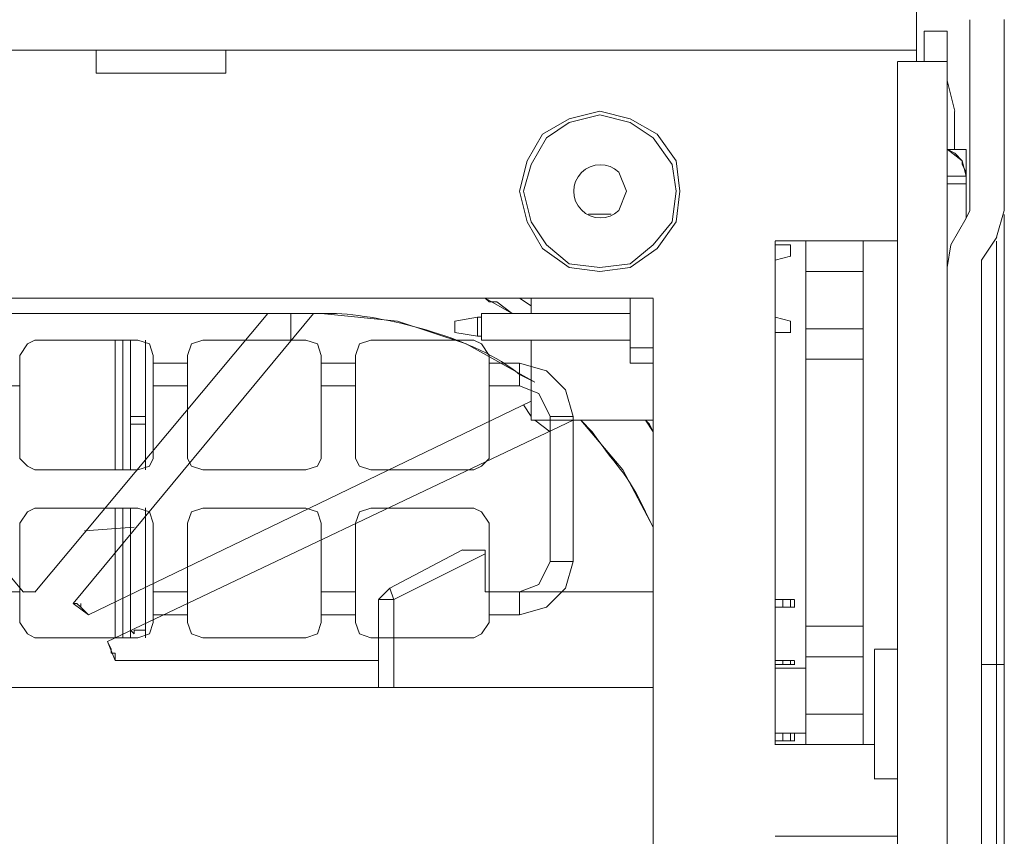
# Model space of a CAD drawing. Units: millimetres. Extents: x 0.38 to 6.48, y 2.23 to 7.3.
# Drawn here: x 6.27 to 6.48, y 5.85 to 6.02 of the extents above; entities that cross this region are included whole.
import ezdxf

# ---------------------------------------------------------------- set-up
doc = ezdxf.new("R2010")
doc.units = ezdxf.units.MM
doc.layers.add('Dahua', color=7, linetype='Continuous')

# ---------------------------------------------------------------- blocks, each defined once
blk = doc.blocks.new('IVSS7012_B')
at = {"lineweight": 0}
for points in [[(6.46342, 6.02854), (6.46342, 6.01771)], [(6.47509, 6.02437), (6.47509, 5.98271)], [(6.48259, 6.02442), (6.48259, 5.98275)], [(6.48259, 6.02438), (6.48259, 5.98271)], [(6.46509, 6.01521), (6.46509, 6.02188)], [(6.4701, 6.02191), (6.4651, 6.02191)], [(6.47009, 6.02187), (6.47009, 5.97021), (6.47009, 3.26854)], [(6.11677, 6.01775), (6.46343, 6.01775)], [(6.28427, 6.01773), (6.28427, 6.01273)], [(6.3126, 6.01774), (6.3126, 6.01274)], [(6.46342, 6.01521), (6.46342, 6.01771)], [(6.45926, 6.01521), (6.45926, 3.76271)], [(6.4701, 6.01525), (6.45927, 6.01525)], [(6.28427, 6.01275), (6.3126, 6.01275)], [(6.47177, 6.00442), (6.4701, 6.01109), (6.47177, 6.00442)], [(6.41177, 5.98692), (6.41093, 5.99359), (6.40677, 5.99942), (6.40093, 6.00276), (6.39427, 6.00442), (6.3876, 6.00276), (6.38177, 5.99942), (6.37843, 5.99359), (6.37677, 5.98692), (6.37843, 5.98026), (6.38177, 5.97442), (6.3876, 5.97026), (6.39427, 5.96942), (6.40093, 5.97026), (6.40677, 5.97442), (6.41093, 5.98026), (6.41177, 5.98692)], [(6.41093, 5.98692), (6.4101, 5.99276), (6.40593, 5.99859), (6.40093, 6.00192), (6.39427, 6.00359), (6.3876, 6.00192), (6.3826, 5.99859), (6.37927, 5.99276), (6.3776, 5.98692), (6.37927, 5.98026), (6.3826, 5.97526), (6.3876, 5.97109), (6.39427, 5.97026), (6.40093, 5.97109), (6.40593, 5.97526), (6.4101, 5.98026), (6.41093, 5.98692)], [(6.47176, 5.99604), (6.47176, 6.00437), (6.47176, 5.99604)], [(6.47427, 5.99109), (6.47427, 5.99026), (6.47343, 5.99359), (6.4701, 5.99609), (6.4701, 5.99692)], [(6.4701, 5.99609), (6.47177, 5.99526), (6.47343, 5.99359), (6.47343, 5.99276), (6.47427, 5.99109), (6.47427, 5.99026)], [(6.4701, 5.99608), (6.47427, 5.99608), (6.4701, 5.99608)], [(6.47426, 5.98104), (6.47426, 5.99604)], [(6.4701, 5.99025), (6.47427, 5.99025)], [(6.4701, 5.98858), (6.47427, 5.98858)], [(6.39177, 5.98191), (6.39677, 5.98191)], [(6.47427, 5.98109), (6.4751, 5.98276)], [(6.48093, 5.97692), (6.4826, 5.98276)], [(6.48259, 3.29521), (6.48259, 5.98188)], [(6.47094, 5.97525), (6.47427, 5.98108)], [(6.43259, 5.97604), (6.43259, 5.86604)], [(6.45927, 5.97608), (6.4326, 5.97608)], [(6.4326, 5.97525), (6.43593, 5.97525)], [(6.43592, 5.97271), (6.43592, 5.97521)], [(6.43926, 5.97604), (6.43926, 5.86604)], [(6.45176, 5.86604), (6.45176, 5.97604)], [(6.47093, 5.97526), (6.4701, 5.97026)], [(6.48094, 5.97691), (6.47761, 5.97191)], [(6.48092, 3.29521), (6.48092, 5.97604)], [(6.4326, 5.97191), (6.43593, 5.97275)], [(6.4776, 5.97192), (6.4776, 5.97026)], [(6.43927, 5.96941), (6.45177, 5.96941)], [(6.47759, 5.97021), (6.47759, 3.30187)], [(6.47759, 5.96854), (6.47759, 3.30104)], [(6.40593, 5.96358), (5.97427, 5.96358)], [(6.37177, 5.96276), (6.3751, 5.96026), (6.36927, 5.96359)], [(6.36927, 5.96359), (6.3701, 5.96276), (6.37177, 5.96276)], [(6.37927, 5.96192), (6.37677, 5.96359), (6.37927, 5.96192)], [(6.37927, 5.96358), (6.37927, 5.96025)], [(6.40093, 5.94937), (6.40093, 5.96354)], [(6.40592, 5.74853), (6.40592, 5.96353)], [(6.20593, 5.96025), (6.33343, 5.96025)], [(6.2176, 5.96024), (6.26844, 5.89941)], [(6.32177, 5.96024), (6.27094, 5.89941)], [(6.33177, 5.96024), (6.27927, 5.89691)], [(6.32677, 5.95442), (6.32677, 5.96025)], [(6.3801, 5.94526), (6.3651, 5.95359), (6.3501, 5.95859), (6.33343, 5.96026)], [(6.33343, 5.96026), (6.33676, 5.96026)], [(6.36843, 5.95442), (6.36843, 5.96025)], [(6.40093, 5.96025), (6.36843, 5.96025)], [(6.3676, 5.95941), (6.3626, 5.95858)], [(6.3626, 5.95858), (6.3626, 5.95608)], [(6.3676, 5.95942), (6.3676, 5.95525)], [(6.3676, 5.95942), (6.36843, 5.95942)], [(6.4326, 5.95941), (6.43593, 5.95858)], [(6.43592, 5.95604), (6.43592, 5.95854)], [(6.3676, 5.95525), (6.3626, 5.95608)], [(6.4326, 5.95608), (6.43593, 5.95608)], [(6.43927, 5.95692), (6.45177, 5.95692)], [(6.27093, 5.95442), (6.26927, 5.95359), (6.2676, 5.95109)], [(6.27093, 5.95442), (6.29343, 5.95442)], [(6.28843, 5.95442), (6.28843, 5.92609)], [(6.2901, 5.95442), (6.2901, 5.92609)], [(6.29177, 5.95442), (6.29177, 5.92609)], [(6.29677, 5.95109), (6.29593, 5.95359), (6.29343, 5.95442)], [(6.2951, 5.95442), (6.2951, 5.92609)], [(6.3076, 5.95442), (6.3051, 5.95359), (6.30427, 5.95109)], [(6.3076, 5.95442), (6.3301, 5.95442)], [(6.33343, 5.95109), (6.3326, 5.95359), (6.3301, 5.95442)], [(6.34427, 5.95442), (6.34177, 5.95359), (6.34093, 5.95109)], [(6.34427, 5.95442), (6.36677, 5.95442)], [(6.3701, 5.95108), (6.36843, 5.95358), (6.36677, 5.95442)], [(6.3676, 5.95525), (6.36843, 5.95525)], [(6.40093, 5.95442), (6.36843, 5.95442)], [(6.37927, 5.95442), (6.37927, 5.93692)], [(6.40593, 5.95275), (6.40093, 5.95275)], [(6.2676, 5.95109), (6.2676, 5.94442), (6.2676, 5.92859)], [(6.29677, 5.95109), (6.29677, 5.94942)], [(6.29677, 5.94942), (6.29677, 5.94442), (6.29677, 5.92859)], [(6.30427, 5.94942), (6.29677, 5.94942)], [(6.30427, 5.95109), (6.30427, 5.94442), (6.30427, 5.92859)], [(6.33343, 5.95109), (6.33343, 5.94942)], [(6.33343, 5.94942), (6.33343, 5.94442), (6.33343, 5.92859)], [(6.34093, 5.94942), (6.33343, 5.94942)], [(6.34093, 5.95109), (6.34093, 5.94442), (6.34093, 5.92859)], [(6.3701, 5.95109), (6.3701, 5.94942)], [(6.3701, 5.94942), (6.3701, 5.94442), (6.3701, 5.92859)], [(6.37677, 5.94942), (6.3701, 5.94942)], [(6.37677, 5.94442), (6.37677, 5.94942)], [(6.38843, 5.93775), (6.38677, 5.94359), (6.3826, 5.94775), (6.37677, 5.94942)], [(6.40593, 5.94942), (6.40093, 5.94942)], [(6.43927, 5.95025), (6.45177, 5.95025)], [(6.37676, 5.94692), (6.3801, 5.94526)], [(6.2676, 5.94442), (6.2601, 5.94442)], [(6.30427, 5.94442), (6.29677, 5.94442)], [(6.34093, 5.94442), (6.33343, 5.94442)], [(6.37677, 5.94442), (6.3701, 5.94442)], [(6.38343, 5.93775), (6.38093, 5.94275), (6.37677, 5.94442)], [(6.2826, 5.89442), (6.37927, 5.94108)], [(6.3776, 5.94026), (6.37927, 5.93776)], [(6.28677, 5.88858), (6.38843, 5.93692)], [(6.2926, 5.93775), (6.29177, 5.93775)], [(6.2926, 5.93775), (6.2951, 5.93775)], [(6.37927, 5.93692), (6.40593, 5.93692)], [(6.3801, 5.93692), (6.38343, 5.93442)], [(6.38343, 5.90609), (6.38343, 5.93775)], [(6.38343, 5.93775), (6.38843, 5.93775)], [(6.38843, 5.90609), (6.38843, 5.93775)], [(6.40593, 5.91359), (6.39927, 5.92609), (6.3901, 5.93692)], [(6.3901, 5.93692), (6.3926, 5.93442)], [(6.29177, 5.93609), (6.2951, 5.93609)], [(6.2676, 5.92859), (6.26927, 5.92692), (6.27093, 5.92609)], [(6.29343, 5.92609), (6.29593, 5.92692), (6.29677, 5.92859)], [(6.30427, 5.92859), (6.3051, 5.92692), (6.3076, 5.92609)], [(6.3301, 5.92609), (6.3326, 5.92692), (6.33343, 5.92859)], [(6.34093, 5.92859), (6.34177, 5.92692), (6.34427, 5.92609)], [(6.36677, 5.92609), (6.36843, 5.92692), (6.3701, 5.92859)], [(6.29343, 5.92609), (6.27093, 5.92609)], [(6.3301, 5.92609), (6.3076, 5.92609)], [(6.36677, 5.92609), (6.34427, 5.92609)], [(6.27093, 5.91775), (6.26927, 5.91692), (6.2676, 5.91442)], [(6.27093, 5.91775), (6.29343, 5.91775)], [(6.28843, 5.91776), (6.28843, 5.88942)], [(6.2901, 5.91776), (6.2901, 5.88942)], [(6.29177, 5.91776), (6.29177, 5.88942)], [(6.29677, 5.91442), (6.29593, 5.91692), (6.29343, 5.91775)], [(6.2951, 5.91776), (6.2951, 5.88942)], [(6.3076, 5.91775), (6.3051, 5.91692), (6.30427, 5.91442)], [(6.3076, 5.91775), (6.3301, 5.91775)], [(6.33343, 5.91442), (6.3326, 5.91692), (6.3301, 5.91775)], [(6.34427, 5.91775), (6.34177, 5.91692), (6.34093, 5.91442)], [(6.34427, 5.91775), (6.36677, 5.91775)], [(6.3701, 5.91442), (6.36843, 5.91692), (6.36677, 5.91775)], [(6.40426, 5.91692), (6.40593, 5.91359)], [(6.2676, 5.91442), (6.2676, 5.89942), (6.2676, 5.89276)], [(6.28177, 5.91275), (6.2926, 5.91359)], [(6.29677, 5.91442), (6.29677, 5.89275)], [(6.30427, 5.91442), (6.30427, 5.89942), (6.30427, 5.89275)], [(6.33343, 5.91442), (6.33343, 5.89275)], [(6.34093, 5.91442), (6.34093, 5.89942), (6.34093, 5.89275)], [(6.3701, 5.91442), (6.3701, 5.89275)], [(6.36427, 5.90859), (6.34843, 5.90025)], [(6.36927, 5.90858), (6.36427, 5.90858)], [(6.36927, 5.89942), (6.36927, 5.90858)], [(6.34927, 5.89775), (6.36927, 5.90775)], [(6.37677, 5.89442), (6.3826, 5.89609), (6.38677, 5.90025), (6.38843, 5.90609)], [(6.37677, 5.89942), (6.38093, 5.90108), (6.38343, 5.90609)], [(6.38343, 5.90609), (6.38843, 5.90609)], [(6.34843, 5.90025), (6.34593, 5.89776)], [(6.34844, 5.90024), (6.34927, 5.89774)], [(6.2601, 5.89942), (6.2676, 5.89942)], [(6.29677, 5.89942), (6.30427, 5.89942)], [(6.33343, 5.89942), (6.34093, 5.89942)], [(6.34927, 5.89775), (6.34593, 5.89775)], [(6.34594, 5.87858), (6.34594, 5.89774)], [(6.34927, 5.89774), (6.34927, 5.87858)], [(6.40593, 5.89942), (6.36927, 5.89942)], [(6.3701, 5.89942), (6.37677, 5.89942)], [(6.37677, 5.89942), (6.37677, 5.89442)], [(6.43677, 5.89775), (6.4326, 5.89775)], [(6.43426, 5.89604), (6.43426, 5.89771)], [(6.43592, 5.89771), (6.43592, 5.89604)], [(6.43676, 5.89604), (6.43676, 5.89771)], [(6.28093, 5.89609), (6.28093, 5.89692)], [(6.4326, 5.89608), (6.43677, 5.89608)], [(6.29677, 5.89442), (6.30427, 5.89442)], [(6.33343, 5.89442), (6.34093, 5.89442)], [(6.3701, 5.89442), (6.37677, 5.89442)], [(6.2676, 5.89275), (6.26927, 5.89025), (6.27093, 5.88942)], [(6.2926, 5.89025), (6.29177, 5.89109)], [(6.2926, 5.89109), (6.2951, 5.89109)], [(6.2926, 5.89109), (6.2926, 5.89025)], [(6.29343, 5.88942), (6.29593, 5.89025), (6.29677, 5.89275)], [(6.30427, 5.89275), (6.3051, 5.89025), (6.3076, 5.88942)], [(6.3301, 5.88942), (6.3326, 5.89025), (6.33343, 5.89275)], [(6.34093, 5.89275), (6.34177, 5.89025), (6.34427, 5.88942)], [(6.36677, 5.88942), (6.36843, 5.89025), (6.3701, 5.89275)], [(6.45177, 5.89192), (6.43927, 5.89192)], [(6.29343, 5.88942), (6.27093, 5.88942)], [(6.3301, 5.88942), (6.3076, 5.88942)], [(6.36677, 5.88942), (6.34427, 5.88942)], [(6.45426, 5.88687), (6.45426, 5.85854)], [(6.45927, 5.88692), (6.45427, 5.88692)], [(6.45177, 5.88525), (6.43927, 5.88525)], [(6.28843, 5.88442), (6.34593, 5.88442)], [(6.43677, 5.88442), (6.4326, 5.88442)], [(6.4326, 5.88358), (6.43677, 5.88358)], [(6.4326, 5.88275), (6.43927, 5.88275)], [(6.43426, 5.88354), (6.43426, 5.88437)], [(6.43592, 5.88354), (6.43592, 5.88437)], [(6.43676, 5.88437), (6.43676, 5.88354)], [(6.4826, 5.88358), (6.4776, 5.88358)], [(5.96927, 5.87858), (6.40593, 5.87858)], [(6.45177, 5.87275), (6.43927, 5.87275)], [(6.43677, 5.86858), (6.4326, 5.86858), (6.43927, 5.86858)], [(6.43426, 5.86687), (6.43426, 5.86854)], [(6.43592, 5.86687), (6.43592, 5.86854)], [(6.43676, 5.86854), (6.43676, 5.86687)], [(6.4326, 5.86692), (6.43677, 5.86692)], [(6.45427, 5.86608), (6.4326, 5.86608)], [(6.45927, 5.85858), (6.45427, 5.85858)], [(6.45927, 5.84608), (6.4326, 5.84608)]]:
    blk.add_lwpolyline(points, dxfattribs=at)
blk.add_lwpolyline([(6.4001, 5.98692), (6.39843, 5.99109, 2.365132), (6.39843, 5.98276)], format="xyb", close=True, dxfattribs=at)
for points in [[(6.40593, 5.93442), (6.40427, 5.93692), (6.4051, 5.93609)], [(6.27093, 5.89942), (6.26843, 5.89942), (6.26927, 5.89942)], [(6.2826, 5.89442), (6.27927, 5.89692), (6.2801, 5.89692), (6.28093, 5.89609)], [(6.28843, 5.88442), (6.28677, 5.88859), (6.2876, 5.88692), (6.2876, 5.88609), (6.28843, 5.88609)]]:
    blk.add_lwpolyline(points, close=True, dxfattribs=at)
for points in [[(6.33676, 5.96026), (6.34889, 5.95946), (6.36714, 5.9548), (6.37676, 5.94692)], [(6.3926, 5.93442), (6.39743, 5.92726), (6.40026, 5.92563), (6.40426, 5.91692)]]:
    blk.add_open_spline(points, degree=3, dxfattribs=at)

msp = doc.modelspace()

# ---------------------------------------------------------------- block references
at = {"layer": 'Dahua'}
msp.add_blockref('IVSS7012_B', (0, 0), dxfattribs=at)

doc.saveas('drawing.dxf')
